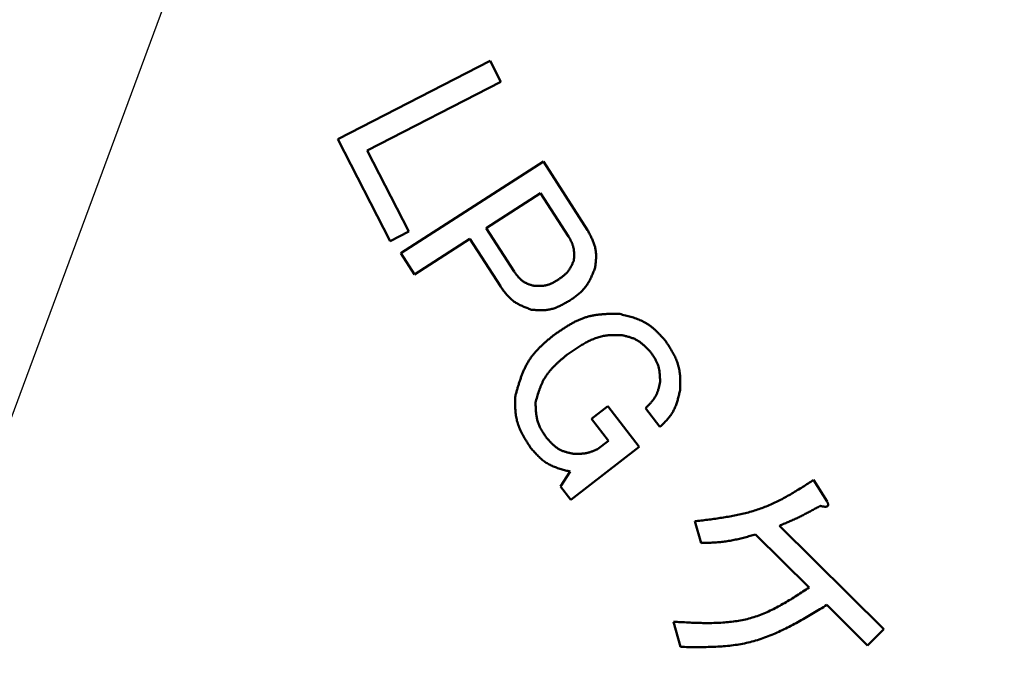
# Model space of a CAD drawing. Units: millimetres. Extents: x 0 to 420, y 0 to 297.
# Drawn here: x 96 to 105, y 152 to 159 of the extents above; entities that cross this region are included whole.
import ezdxf

# ---------------------------------------------------------------- set-up
doc = ezdxf.new("R2010")
doc.units = ezdxf.units.MM
doc.header["$LTSCALE"] = 0.18189
doc.layers.add('NoLayerName_002', color=7, linetype='Continuous')
doc.styles.get("Standard").update_dxf_attribs({"font": 'txt', "bigfont": 'extfont2'})
doc.dimstyles.get("Standard").update_dxf_attribs({"dimtxt": 2.5, "dimasz": 2.5, "dimexe": 1.25, "dimexo": 0.625, "dimtad": 1, "dimzin": 0, "dimdsep": 46, "dimtxsty": 'Standard', "dimcen": 2.5, "dimadec": 0, "dimazin": 0, "dimtfac": 0.75, "dimtmove": 0, "dimatfit": 3, "dimfxl": 1, "dimarcsym": 0})

# ---------------------------------------------------------------- blocks, each defined once
blk = doc.blocks.new('_OPEN30')
at = {"color": 0, "linetype": 'ByBlock', "lineweight": -2}
for p, q in [((-1, 0.267949), (0, 0)), ((0, 0), (-1, -0.267949)), ((0, 0), (-1, 0))]:
    blk.add_line(p, q, dxfattribs=at)
blk = doc.blocks.new('*D17')
at = {"layer": 'Defpoints', "color": 0}
for p in [(36.6037, 240.0548), (114.2807, 240.0548), (114.2807, 87.8548)]:
    blk.add_point(p, dxfattribs=at)
at = {"layer": 'NoLayerName_002', "color": 0, "linetype": 'Continuous', "lineweight": 50}
for p, q in [((114.0307, 240.0548), (33.8537, 240.0548)), ((36.6037, 89.3548), (36.6037, 238.5548)), ((114.0307, 87.8548), (33.8537, 87.8548))]:
    blk.add_line(p, q, dxfattribs=at)
at = {"layer": 'NoLayerName_002', "color": 0, "lineweight": 50, "xscale": 1.5, "yscale": 1.5, "zscale": 1.5}
for p, rotation in [((36.6037, 240.0548), 90), ((36.6037, 87.8548), 270)]:
    blk.add_blockref('_OPEN30', p, dxfattribs=dict(at, rotation=rotation))
at = {"layer": 'NoLayerName_002', "color": 0, "lineweight": 50, "insert": (34.0722, 163.9548), "char_height": 3, "attachment_point": 5, "rotation": 90}
blk.add_mtext('(381)', dxfattribs=at)
blk = doc.blocks.new('*D18')
at = {"layer": 'Defpoints', "color": 0}
for p in [(114.2807, 192.8548), (55.9857, 136.8548), (114.2807, 136.8548)]:
    blk.add_point(p, dxfattribs=at)
at = {"layer": 'NoLayerName_002', "color": 0, "linetype": 'Continuous', "lineweight": 50}
for p, q in [((114.0307, 192.8548), (53.2357, 192.8548)), ((55.9857, 191.3548), (55.9857, 138.3548)), ((114.0307, 136.8548), (53.2357, 136.8548))]:
    blk.add_line(p, q, dxfattribs=at)
at = {"layer": 'NoLayerName_002', "color": 0, "lineweight": 50, "xscale": 1.5, "yscale": 1.5, "zscale": 1.5}
for p, rotation in [((55.9857, 192.8548), 90), ((55.9857, 136.8548), 270)]:
    blk.add_blockref('_OPEN30', p, dxfattribs=dict(at, rotation=rotation))
at = {"layer": 'NoLayerName_002', "color": 0, "lineweight": 50, "insert": (53.4212, 164.8548), "char_height": 3, "attachment_point": 5, "rotation": 90}
blk.add_mtext('%%c140', dxfattribs=at)

msp = doc.modelspace()

# ---------------------------------------------------------------- linework, layer by layer
at = {"layer": 'NoLayerName_002', "color": 7, "linetype": 'Continuous', "lineweight": 50}
for p, q in [((99.1665, 157.547), (100.5939, 158.2805)), ((100.5939, 158.2805), (100.6951, 158.0831)), ((100.6951, 158.0831), (99.4431, 157.4396)), ((99.6573, 156.5919), (99.1665, 157.547)), ((99.4431, 157.4396), (99.8327, 156.6818)), ((99.7584, 156.4771), (101.0938, 157.3375)), ((101.0938, 157.3375), (101.5077, 156.695)), ((101.0677, 157.0413), (100.5574, 156.7125)), ((101.3293, 156.6353), (101.0677, 157.0413)), ((99.8327, 156.6818), (99.6573, 156.5919)), ((100.5574, 156.7125), (100.8189, 156.3065)), ((100.404, 156.6137), (99.8858, 156.2797)), ((100.6906, 156.1685), (100.404, 156.6137)), ((99.8858, 156.2797), (99.7584, 156.4771)), ((101.5459, 154.9249), (101.6993, 155.0437)), ((101.6993, 155.0437), (101.9924, 154.6644)), ((102.187, 154.8498), (102.0518, 155.0248)), ((101.7034, 154.7211), (101.5459, 154.9249)), ((101.6018, 154.6425), (101.7034, 154.7211)), ((101.9924, 154.6644), (101.3506, 154.1682)), ((101.2549, 154.2921), (101.3451, 154.4321)), ((103.6273, 154.3531), (103.7532, 154.1503)), ((101.3506, 154.1682), (101.2549, 154.2921)), ((102.5723, 153.7624), (102.5122, 153.966)), ((103.3074, 153.9241), (104.2852, 152.9566)), ((103.5851, 153.3458), (103.083, 153.8427)), ((104.1335, 152.8032), (103.7505, 153.1821)), ((102.3804, 152.7888), (102.3132, 153.0252)), ((104.2852, 152.9566), (104.1335, 152.8032))]:
    msp.add_line(p, q, dxfattribs=at)
at = {"layer": 'NoLayerName_002', "color": 8, "linetype": 'Continuous', "lineweight": 100}
msp.add_arc((114.2807, 164.8548), 22.7605, 282.27196, 257.72804, dxfattribs=at)
at = {"layer": 'NoLayerName_002', "color": 7, "linetype": 'Continuous', "lineweight": 50}
for points, knots in [([(101.5077, 156.695), (101.5107, 156.6895), (101.5166, 156.6784), (101.5254, 156.6618), (101.534, 156.6451), (101.5423, 156.6284), (101.5502, 156.6116), (101.5576, 156.5947), (101.5644, 156.5777), (101.5705, 156.5606), (101.5759, 156.5433), (101.5803, 156.5259), (101.5838, 156.5082), (101.5862, 156.4904), (101.5875, 156.4724), (101.588, 156.4543), (101.5877, 156.436), (101.5868, 156.4177), (101.5854, 156.3992), (101.5836, 156.3807), (101.5816, 156.3621), (101.5802, 156.3498), (101.5795, 156.3436)], [0, 0, 0, 0, 0.0188488, 0.0376668, 0.056425, 0.0750969, 0.0936609, 0.1121012, 0.1304102, 0.14859, 0.1666542, 0.1846305, 0.2025618, 0.2205075, 0.2385261, 0.2566554, 0.2749138, 0.2933034, 0.3118131, 0.3304215, 0.3490997, 0.3678141, 0.3678141, 0.3678141, 0.3678141]), ([(101.3801, 156.4136), (101.3802, 156.4175), (101.3806, 156.4254), (101.381, 156.4373), (101.3814, 156.4491), (101.3816, 156.4609), (101.3815, 156.4726), (101.3812, 156.4842), (101.3805, 156.4958), (101.3794, 156.5072), (101.3779, 156.5186), (101.3759, 156.5298), (101.3732, 156.5409), (101.37, 156.5518), (101.3662, 156.5626), (101.3618, 156.5732), (101.3571, 156.5837), (101.3519, 156.5941), (101.3465, 156.6045), (101.3409, 156.6148), (101.3351, 156.6251), (101.3312, 156.6319), (101.3293, 156.6353)], [0, 0, 0, 0, 0.0118688, 0.0237209, 0.0355403, 0.0473127, 0.0590262, 0.0706726, 0.0822476, 0.0937526, 0.105195, 0.1165901, 0.1279613, 0.1393406, 0.1507599, 0.1622393, 0.1737887, 0.1854094, 0.1970952, 0.2088346, 0.2206119, 0.2324089, 0.2324089, 0.2324089, 0.2324089]), ([(101.2249, 156.2252), (101.2284, 156.2276), (101.2355, 156.2324), (101.2459, 156.2397), (101.2563, 156.247), (101.2665, 156.2545), (101.2766, 156.2622), (101.2863, 156.27), (101.2958, 156.2781), (101.3049, 156.2865), (101.3135, 156.2952), (101.3218, 156.3043), (101.3295, 156.3137), (101.3366, 156.3237), (101.3432, 156.334), (101.3493, 156.3447), (101.3551, 156.3557), (101.3605, 156.367), (101.3656, 156.3785), (101.3705, 156.3901), (101.3753, 156.4018), (101.3785, 156.4097), (101.3801, 156.4136)], [0, 0, 0, 0, 0.0127841, 0.0255487, 0.0382753, 0.0509472, 0.0635506, 0.0760756, 0.0885173, 0.1008769, 0.1131632, 0.1253934, 0.1375945, 0.149804, 0.1620591, 0.1743842, 0.186791, 0.1992811, 0.2118475, 0.2244767, 0.2371503, 0.249847, 0.249847, 0.249847, 0.249847]), ([(100.8189, 156.3065), (100.8212, 156.3034), (100.8257, 156.2973), (100.8325, 156.2882), (100.8394, 156.2791), (100.8464, 156.2702), (100.8535, 156.2615), (100.8608, 156.253), (100.8683, 156.2449), (100.8761, 156.237), (100.8841, 156.2295), (100.8925, 156.2225), (100.9012, 156.216), (100.9103, 156.21), (100.9198, 156.2045), (100.9296, 156.1994), (100.9396, 156.1947), (100.9499, 156.1904), (100.9603, 156.1862), (100.9709, 156.1823), (100.9815, 156.1785), (100.9887, 156.176), (100.9922, 156.1747)], [0, 0, 0, 0, 0.0114262, 0.0228344, 0.0342072, 0.0455292, 0.0567875, 0.0679729, 0.0790809, 0.0901126, 0.1010762, 0.1119878, 0.1228727, 0.1337657, 0.1447015, 0.1557024, 0.1667794, 0.1779338, 0.189159, 0.2004425, 0.2117673, 0.2231134, 0.2231134, 0.2231134, 0.2231134]), ([(101.5795, 156.3436), (101.577, 156.3373), (101.5721, 156.3248), (101.5647, 156.3061), (101.5571, 156.2876), (101.5492, 156.2692), (101.5411, 156.2511), (101.5325, 156.2333), (101.5235, 156.2159), (101.5138, 156.199), (101.5036, 156.1825), (101.4926, 156.1667), (101.4808, 156.1514), (101.4681, 156.1369), (101.4545, 156.1231), (101.4403, 156.1098), (101.4255, 156.0971), (101.4101, 156.0847), (101.3944, 156.0727), (101.3783, 156.0609), (101.3621, 156.0493), (101.3512, 156.0416), (101.3457, 156.0378)], [0, 0, 0, 0, 0.0201457, 0.040261, 0.0603168, 0.0802873, 0.1001507, 0.1198919, 0.1395032, 0.1589871, 0.1783574, 0.1976416, 0.2168825, 0.236139, 0.2554685, 0.2749077, 0.2944745, 0.3141707, 0.3339855, 0.3538975, 0.3738785, 0.3938952, 0.3938952, 0.3938952, 0.3938952]), ([(100.9922, 156.1747), (100.9964, 156.1744), (101.0047, 156.1738), (101.0171, 156.173), (101.0295, 156.1724), (101.0419, 156.1719), (101.0542, 156.1716), (101.0664, 156.1717), (101.0785, 156.1722), (101.0906, 156.1731), (101.1025, 156.1745), (101.1142, 156.1764), (101.1259, 156.1791), (101.1373, 156.1824), (101.1486, 156.1863), (101.1598, 156.1908), (101.1708, 156.1958), (101.1818, 156.2012), (101.1926, 156.2069), (101.2034, 156.2129), (101.2142, 156.219), (101.2213, 156.2231), (101.2249, 156.2252)], [0, 0, 0, 0, 0.0124819, 0.0249444, 0.0373689, 0.0497388, 0.0620403, 0.0742636, 0.0864039, 0.0984625, 0.1104485, 0.1223792, 0.1342821, 0.1461948, 0.1581541, 0.1701836, 0.1822947, 0.1944887, 0.2067584, 0.2190904, 0.2314666, 0.2438655, 0.2438655, 0.2438655, 0.2438655]), ([(100.9833, 155.9482), (100.9773, 155.9505), (100.9653, 155.955), (100.9474, 155.9618), (100.9296, 155.9688), (100.912, 155.976), (100.8946, 155.9836), (100.8776, 155.9915), (100.8609, 156), (100.8446, 156.009), (100.8289, 156.0186), (100.8137, 156.0289), (100.7991, 156.0401), (100.7852, 156.0521), (100.772, 156.0649), (100.7593, 156.0784), (100.7471, 156.0925), (100.7353, 156.1072), (100.7239, 156.1222), (100.7126, 156.1375), (100.7016, 156.1529), (100.6942, 156.1633), (100.6906, 156.1685)], [0, 0, 0, 0, 0.0192225, 0.0384145, 0.0575471, 0.0765943, 0.0955345, 0.1143522, 0.1330401, 0.1516003, 0.1700467, 0.188407, 0.206724, 0.2250568, 0.2434628, 0.2619787, 0.2806224, 0.2993956, 0.3182874, 0.3372767, 0.3563348, 0.3754286, 0.3754286, 0.3754286, 0.3754286]), ([(101.3457, 156.0378), (101.3401, 156.0345), (101.3288, 156.0279), (101.3119, 156.0182), (101.2949, 156.0086), (101.2778, 155.9993), (101.2607, 155.9905), (101.2434, 155.9821), (101.226, 155.9743), (101.2085, 155.9673), (101.1907, 155.961), (101.1728, 155.9556), (101.1546, 155.9513), (101.1362, 155.948), (101.1176, 155.9458), (101.0987, 155.9445), (101.0797, 155.9439), (101.0606, 155.944), (101.0414, 155.9446), (101.0221, 155.9456), (101.0027, 155.9468), (100.9898, 155.9478), (100.9833, 155.9482)], [0, 0, 0, 0, 0.0195918, 0.0391526, 0.0586529, 0.078066, 0.09737, 0.116549, 0.1355953, 0.1545108, 0.1733094, 0.1920188, 0.2106821, 0.229359, 0.2481091, 0.2669709, 0.285963, 0.3050879, 0.3243342, 0.3436805, 0.3630976, 0.3825512, 0.3825512, 0.3825512, 0.3825512]), ([(101.179, 155.7016), (101.1884, 155.7082), (101.207, 155.7213), (101.2351, 155.7408), (101.2633, 155.76), (101.2917, 155.7786), (101.3202, 155.7966), (101.3491, 155.8138), (101.3783, 155.8299), (101.4078, 155.8448), (101.4378, 155.8584), (101.4683, 155.8704), (101.4993, 155.8807), (101.531, 155.8891), (101.5631, 155.8957), (101.5957, 155.9008), (101.6288, 155.9046), (101.6621, 155.9074), (101.6957, 155.9092), (101.7295, 155.9104), (101.7635, 155.9111), (101.7861, 155.9114), (101.7975, 155.9116)], [0, 0, 0, 0, 0.0342694, 0.0684849, 0.1025948, 0.1365529, 0.1703209, 0.2038712, 0.2371903, 0.2702816, 0.3031693, 0.3359014, 0.3685533, 0.401229, 0.4340321, 0.4670296, 0.5002543, 0.5337101, 0.5673777, 0.6012193, 0.6351842, 0.6692129, 0.6692129, 0.6692129, 0.6692129]), ([(101.7975, 155.9116), (101.8061, 155.9096), (101.8234, 155.9054), (101.8493, 155.8991), (101.875, 155.8925), (101.9005, 155.8856), (101.9258, 155.8782), (101.9506, 155.8702), (101.9751, 155.8614), (101.999, 155.8518), (102.0223, 155.8413), (102.045, 155.8297), (102.067, 155.8168), (102.0882, 155.8026), (102.1086, 155.7872), (102.1283, 155.7707), (102.1475, 155.7533), (102.1662, 155.7351), (102.1845, 155.7164), (102.2025, 155.6972), (102.2204, 155.6777), (102.2322, 155.6646), (102.2381, 155.658)], [0, 0, 0, 0, 0.0266958, 0.0533487, 0.079918, 0.1063671, 0.1326656, 0.1587917, 0.1847348, 0.2104979, 0.2361002, 0.2615804, 0.2869985, 0.3124373, 0.3379783, 0.3636738, 0.3895492, 0.4156074, 0.4418328, 0.4681957, 0.4946559, 0.5211663, 0.5211663, 0.5211663, 0.5211663]), ([(100.831, 155.1418), (100.8341, 155.1529), (100.8404, 155.1751), (100.8499, 155.2082), (100.8597, 155.2411), (100.8699, 155.2738), (100.8808, 155.306), (100.8924, 155.3378), (100.9049, 155.369), (100.9185, 155.3995), (100.9332, 155.4292), (100.9493, 155.4581), (100.967, 155.486), (100.9863, 155.5128), (101.0071, 155.5386), (101.0292, 155.5635), (101.0525, 155.5877), (101.0766, 155.6112), (101.1016, 155.6343), (101.1271, 155.6569), (101.1529, 155.6793), (101.1703, 155.6942), (101.179, 155.7016)], [0, 0, 0, 0, 0.0345347, 0.0690162, 0.1033938, 0.137622, 0.1716631, 0.2054902, 0.2390902, 0.272467, 0.3056448, 0.3386716, 0.3716223, 0.4045997, 0.4377045, 0.4710013, 0.5045213, 0.5382679, 0.572222, 0.6063464, 0.6405916, 0.6748991, 0.6748991, 0.6748991, 0.6748991]), ([(101.8242, 155.7109), (101.8168, 155.711), (101.8019, 155.7114), (101.7795, 155.7117), (101.7573, 155.7117), (101.735, 155.7112), (101.7129, 155.71), (101.6908, 155.708), (101.6689, 155.7049), (101.6472, 155.7007), (101.6256, 155.6954), (101.6043, 155.6891), (101.5832, 155.6818), (101.5624, 155.6738), (101.5418, 155.665), (101.5216, 155.6556), (101.5017, 155.6456), (101.482, 155.6351), (101.4627, 155.6242), (101.4436, 155.6128), (101.4247, 155.6012), (101.406, 155.5892), (101.3875, 155.577), (101.3691, 155.5645), (101.3507, 155.552), (101.3325, 155.5393), (101.3203, 155.5308), (101.3142, 155.5266)], [0, 0, 0, 0, 0.0223655, 0.0447054, 0.066998, 0.0892295, 0.1113976, 0.1335158, 0.1556178, 0.1777517, 0.1999414, 0.2221918, 0.2444959, 0.2668368, 0.2891884, 0.3115168, 0.3337928, 0.3560271, 0.3782371, 0.4004359, 0.422633, 0.4448347, 0.4670444, 0.4892634, 0.5114909, 0.5337249, 0.5559623, 0.5559623, 0.5559623, 0.5559623]), ([(102.0995, 155.5506), (102.0957, 155.5546), (102.088, 155.5628), (102.0765, 155.5749), (102.0649, 155.5868), (102.0532, 155.5985), (102.0413, 155.6099), (102.0292, 155.6209), (102.0168, 155.6315), (102.0042, 155.6415), (101.9912, 155.6509), (101.9777, 155.6596), (101.9639, 155.6675), (101.9496, 155.6746), (101.9348, 155.6808), (101.9197, 155.6864), (101.9043, 155.6914), (101.8886, 155.6959), (101.8727, 155.7), (101.8566, 155.7038), (101.8405, 155.7074), (101.8296, 155.7097), (101.8242, 155.7109)], [0, 0, 0, 0, 0.0167278, 0.0334286, 0.0500768, 0.0666492, 0.0831269, 0.099496, 0.1157499, 0.1318903, 0.1479295, 0.1638916, 0.1798146, 0.1957504, 0.2117504, 0.2278478, 0.2440584, 0.2603841, 0.2768152, 0.2933329, 0.3099118, 0.3265225, 0.3265225, 0.3265225, 0.3265225]), ([(102.2381, 155.658), (102.2427, 155.6509), (102.252, 155.6367), (102.2657, 155.6153), (102.2792, 155.5939), (102.2922, 155.5723), (102.3048, 155.5506), (102.3167, 155.5287), (102.3278, 155.5066), (102.3381, 155.4843), (102.3472, 155.4617), (102.3553, 155.4387), (102.362, 155.4154), (102.3672, 155.3917), (102.3712, 155.3676), (102.3739, 155.3433), (102.3757, 155.3187), (102.3766, 155.2939), (102.3769, 155.2689), (102.3767, 155.2438), (102.3761, 155.2186), (102.3756, 155.2017), (102.3754, 155.1933)], [0, 0, 0, 0, 0.0254524, 0.0508638, 0.0761948, 0.1014102, 0.126481, 0.1513861, 0.1761152, 0.2006712, 0.2250724, 0.2493558, 0.273579, 0.2978213, 0.3221615, 0.34665, 0.3713115, 0.3961487, 0.4211468, 0.4462772, 0.4715012, 0.4967736, 0.4967736, 0.4967736, 0.4967736]), ([(102.1884, 155.2702), (102.1882, 155.2753), (102.1879, 155.2856), (102.1874, 155.3009), (102.1867, 155.3162), (102.1858, 155.3315), (102.1846, 155.3466), (102.1831, 155.3616), (102.1811, 155.3764), (102.1785, 155.3911), (102.1754, 155.4056), (102.1716, 155.4199), (102.1671, 155.4339), (102.1617, 155.4476), (102.1555, 155.461), (102.1488, 155.4743), (102.1414, 155.4873), (102.1336, 155.5001), (102.1254, 155.5129), (102.1169, 155.5255), (102.1082, 155.5381), (102.1024, 155.5464), (102.0995, 155.5506)], [0, 0, 0, 0, 0.0153926, 0.030762, 0.0460863, 0.0613457, 0.0765238, 0.091609, 0.1065956, 0.1214854, 0.1362888, 0.1510267, 0.1657316, 0.1804482, 0.1952202, 0.2100754, 0.2250276, 0.2400781, 0.2552187, 0.2704333, 0.2857003, 0.3009943, 0.3009943, 0.3009943, 0.3009943]), ([(101.3142, 155.5266), (101.3071, 155.5205), (101.2928, 155.5083), (101.2715, 155.49), (101.2505, 155.4715), (101.2298, 155.4528), (101.2096, 155.4338), (101.1901, 155.4144), (101.1713, 155.3945), (101.1533, 155.3741), (101.1364, 155.353), (101.1206, 155.3312), (101.106, 155.3087), (101.0928, 155.2853), (101.0809, 155.2611), (101.0701, 155.2362), (101.0603, 155.2107), (101.0513, 155.1847), (101.043, 155.1584), (101.0351, 155.1318), (101.0275, 155.1049), (101.0226, 155.087), (101.0201, 155.078)], [0, 0, 0, 0, 0.0281436, 0.0562428, 0.0842553, 0.1121432, 0.1398749, 0.1674278, 0.1947908, 0.2219668, 0.2489755, 0.2758566, 0.3026719, 0.3295067, 0.3564463, 0.3835457, 0.4108316, 0.4383073, 0.4659569, 0.4937494, 0.5216432, 0.5495894, 0.5495894, 0.5495894, 0.5495894]), ([(102.0518, 155.0248), (102.0552, 155.0283), (102.062, 155.0353), (102.0722, 155.0458), (102.0822, 155.0563), (102.0921, 155.067), (102.1017, 155.0778), (102.111, 155.0888), (102.1199, 155.0999), (102.1283, 155.1114), (102.1363, 155.123), (102.1437, 155.135), (102.1505, 155.1474), (102.1565, 155.1601), (102.1619, 155.1731), (102.1667, 155.1864), (102.1711, 155.2), (102.175, 155.2138), (102.1786, 155.2277), (102.182, 155.2418), (102.1852, 155.256), (102.1873, 155.2655), (102.1884, 155.2702)], [0, 0, 0, 0, 0.0146431, 0.029266, 0.0438494, 0.058376, 0.0728315, 0.0872057, 0.1014936, 0.1156968, 0.1298242, 0.143894, 0.1579345, 0.1719843, 0.1860819, 0.2002521, 0.214507, 0.228848, 0.2432679, 0.2577528, 0.2722836, 0.2868383, 0.2868383, 0.2868383, 0.2868383]), ([(102.3754, 155.1933), (102.3738, 155.1867), (102.3707, 155.1734), (102.3659, 155.1536), (102.361, 155.1338), (102.3557, 155.1142), (102.3502, 155.0949), (102.3441, 155.0757), (102.3376, 155.0569), (102.3304, 155.0384), (102.3226, 155.0203), (102.3139, 155.0027), (102.3044, 154.9855), (102.2938, 154.9689), (102.2824, 154.9529), (102.2702, 154.9373), (102.2574, 154.9221), (102.2439, 154.9073), (102.2301, 154.8927), (102.2159, 154.8783), (102.2015, 154.864), (102.1918, 154.8545), (102.187, 154.8498)], [0, 0, 0, 0, 0.0204499, 0.0408709, 0.0612354, 0.0815186, 0.1017, 0.1217651, 0.1417068, 0.1615272, 0.1812394, 0.2008693, 0.2204575, 0.2400595, 0.2597303, 0.279505, 0.299401, 0.3194201, 0.3395521, 0.3597769, 0.3800675, 0.400392, 0.400392, 0.400392, 0.400392]), ([(100.9782, 154.6497), (100.9733, 154.6572), (100.9635, 154.6723), (100.9489, 154.6949), (100.9345, 154.7176), (100.9206, 154.7404), (100.9072, 154.7633), (100.8945, 154.7865), (100.8826, 154.8098), (100.8717, 154.8335), (100.8619, 154.8574), (100.8533, 154.8817), (100.8461, 154.9064), (100.8404, 154.9316), (100.8362, 154.957), (100.8332, 154.9828), (100.8312, 155.0089), (100.8301, 155.0352), (100.8297, 155.0617), (100.8299, 155.0883), (100.8303, 155.1151), (100.8308, 155.1329), (100.831, 155.1418)], [0, 0, 0, 0, 0.0269826, 0.0539217, 0.0807758, 0.1075075, 0.1340859, 0.160489, 0.1867057, 0.212739, 0.2386085, 0.2643531, 0.2900339, 0.315735, 0.3415395, 0.3675012, 0.393646, 0.4199769, 0.4464782, 0.4731195, 0.4998601, 0.5266519, 0.5266519, 0.5266519, 0.5266519]), ([(101.0201, 155.078), (101.0203, 155.0718), (101.0207, 155.0595), (101.0214, 155.0411), (101.0223, 155.0227), (101.0234, 155.0045), (101.025, 154.9863), (101.0269, 154.9683), (101.0294, 154.9505), (101.0325, 154.9329), (101.0364, 154.9155), (101.041, 154.8984), (101.0466, 154.8816), (101.0531, 154.8652), (101.0606, 154.8491), (101.0688, 154.8333), (101.0777, 154.8177), (101.0872, 154.8023), (101.0972, 154.7871), (101.1074, 154.772), (101.1179, 154.757), (101.125, 154.747), (101.1286, 154.742)], [0, 0, 0, 0, 0.0184826, 0.0369372, 0.0553371, 0.0736585, 0.0918814, 0.1099919, 0.1279831, 0.1458569, 0.1636262, 0.1813163, 0.1989666, 0.2166311, 0.2343627, 0.2521952, 0.270145, 0.288214, 0.3063919, 0.3246594, 0.3429903, 0.361354, 0.361354, 0.361354, 0.361354]), ([(101.1286, 154.742), (101.1318, 154.7384), (101.1384, 154.7313), (101.1483, 154.7207), (101.1583, 154.7102), (101.1683, 154.6998), (101.1786, 154.6898), (101.189, 154.6801), (101.1996, 154.6708), (101.2105, 154.662), (101.2218, 154.6536), (101.2333, 154.6459), (101.2453, 154.6389), (101.2577, 154.6326), (101.2704, 154.627), (101.2835, 154.6221), (101.2969, 154.6176), (101.3105, 154.6135), (101.3243, 154.6098), (101.3383, 154.6064), (101.3523, 154.6031), (101.3617, 154.601), (101.3664, 154.5999)], [0, 0, 0, 0, 0.0145541, 0.0290847, 0.0435692, 0.0579876, 0.0723231, 0.0865638, 0.1007036, 0.1147443, 0.1286964, 0.142581, 0.1564311, 0.1702922, 0.1842093, 0.1982115, 0.2123126, 0.2265145, 0.2408084, 0.2551782, 0.2696015, 0.2840525, 0.2840525, 0.2840525, 0.2840525]), ([(101.3451, 154.4321), (101.3379, 154.4339), (101.3234, 154.4376), (101.3018, 154.4432), (101.2803, 154.4491), (101.259, 154.4552), (101.238, 154.4617), (101.2172, 154.4687), (101.1968, 154.4764), (101.1769, 154.4847), (101.1574, 154.4938), (101.1385, 154.5038), (101.1202, 154.5149), (101.1026, 154.527), (101.0857, 154.5401), (101.0693, 154.5542), (101.0534, 154.5689), (101.0379, 154.5843), (101.0227, 154.6002), (101.0077, 154.6165), (100.9929, 154.633), (100.9832, 154.6441), (100.9782, 154.6497)], [0, 0, 0, 0, 0.0223808, 0.0447262, 0.0670024, 0.089179, 0.111231, 0.1331404, 0.1548983, 0.1765074, 0.1979836, 0.2193589, 0.2406832, 0.2620248, 0.2834513, 0.3050056, 0.3267087, 0.348563, 0.3705557, 0.392662, 0.4148487, 0.4370771, 0.4370771, 0.4370771, 0.4370771]), ([(101.3664, 154.5999), (101.3705, 154.5998), (101.3787, 154.5995), (101.3909, 154.5991), (101.4032, 154.5988), (101.4154, 154.5986), (101.4276, 154.5987), (101.4398, 154.599), (101.4518, 154.5995), (101.4639, 154.6004), (101.4758, 154.6017), (101.4877, 154.6034), (101.4994, 154.6056), (101.5111, 154.6083), (101.5227, 154.6115), (101.5341, 154.6152), (101.5455, 154.6192), (101.5569, 154.6235), (101.5682, 154.628), (101.5794, 154.6327), (101.5906, 154.6376), (101.5981, 154.6408), (101.6018, 154.6425)], [0, 0, 0, 0, 0.0122907, 0.0245702, 0.036828, 0.0490547, 0.0612425, 0.0733858, 0.085482, 0.097532, 0.1095408, 0.1215183, 0.1334798, 0.1454463, 0.1574386, 0.1694702, 0.1815479, 0.1936726, 0.2058405, 0.2180439, 0.2302725, 0.2425142, 0.2425142, 0.2425142, 0.2425142]), ([(102.5122, 153.966), (102.5323, 153.9684), (102.5724, 153.9731), (102.6326, 153.9804), (102.6926, 153.9883), (102.7523, 153.9968), (102.8117, 154.0062), (102.8707, 154.0167), (102.9292, 154.0286), (102.9871, 154.0421), (103.0443, 154.0574), (103.1008, 154.0748), (103.1565, 154.0945), (103.2113, 154.1167), (103.2652, 154.1412), (103.3183, 154.1677), (103.3708, 154.196), (103.4228, 154.2257), (103.4743, 154.2565), (103.5255, 154.2882), (103.5764, 154.3205), (103.6103, 154.3422), (103.6273, 154.3531)], [0, 0, 0, 0, 0.060658, 0.12126, 0.181754, 0.242091, 0.302233, 0.362153, 0.421838, 0.481291, 0.540538, 0.599629, 0.658641, 0.717679, 0.776848, 0.836214, 0.89581, 0.955642, 1.015689, 1.075914, 1.136266, 1.196682, 1.196682, 1.196682, 1.196682]), ([(103.6877, 154.1101), (103.6753, 154.1033), (103.6568, 154.093), (103.632, 154.0794), (103.6134, 154.0692), (103.5948, 154.0592), (103.5761, 154.0492), (103.5574, 154.0393), (103.5386, 154.0295), (103.5197, 154.0199), (103.5008, 154.0105), (103.4817, 154.0012), (103.4626, 153.9921), (103.4434, 153.9832), (103.4241, 153.9745), (103.4048, 153.9659), (103.3854, 153.9574), (103.3659, 153.949), (103.3399, 153.9379), (103.3204, 153.9296), (103.3074, 153.9241)], [0, 0, 0, 0, 0.0423931, 0.0635871, 0.0847781, 0.1059655, 0.1271486, 0.1483273, 0.1695017, 0.1906722, 0.2118398, 0.2330059, 0.2541724, 0.2753414, 0.2965141, 0.317691, 0.3388724, 0.3600579, 0.3812467, 0.4236304, 0.4236304, 0.4236304, 0.4236304]), ([(103.7029, 154.1068), (103.7021, 154.107), (103.7004, 154.1073), (103.6978, 154.1079), (103.6953, 154.1084), (103.6919, 154.1092), (103.6894, 154.1097), (103.6877, 154.1101)], [0, 0, 0, 0, 0.00260158, 0.00520184, 0.0078011, 0.01039965, 0.01559559, 0.01559559, 0.01559559, 0.01559559]), ([(103.7532, 154.1503), (103.7537, 154.1495), (103.7546, 154.1479), (103.7559, 154.1456), (103.7572, 154.1432), (103.7584, 154.1408), (103.7596, 154.1384), (103.7606, 154.136), (103.7616, 154.1336), (103.7624, 154.1311), (103.7631, 154.1286), (103.7636, 154.1261), (103.7639, 154.1235), (103.764, 154.1209), (103.7638, 154.1183), (103.7633, 154.1157), (103.7623, 154.1133), (103.7609, 154.1111), (103.7591, 154.1091), (103.757, 154.1075), (103.7547, 154.1062), (103.7523, 154.1051), (103.7499, 154.1043), (103.7473, 154.1037), (103.7448, 154.1032), (103.7421, 154.1029), (103.7395, 154.1027), (103.7368, 154.1027), (103.7342, 154.1027), (103.7315, 154.1029), (103.7289, 154.103), (103.7262, 154.1033), (103.7236, 154.1035), (103.721, 154.1038), (103.7184, 154.1042), (103.7158, 154.1045), (103.7132, 154.1049), (103.7106, 154.1054), (103.7081, 154.1058), (103.7055, 154.1063), (103.7038, 154.1067), (103.7029, 154.1068)], [0, 0, 0, 0, 0.002703, 0.0054005, 0.008087, 0.0107581, 0.0134105, 0.0160423, 0.0186538, 0.0212477, 0.0238298, 0.0264092, 0.028999, 0.0316111, 0.0342307, 0.0368545, 0.0394789, 0.0420976, 0.0447215, 0.0473455, 0.0499642, 0.0525758, 0.0551755, 0.0577765, 0.0603892, 0.0630185, 0.0656651, 0.0683258, 0.0709945, 0.073663, 0.0763223, 0.0789713, 0.0816113, 0.0842435, 0.0868691, 0.089489, 0.0921043, 0.0947156, 0.0973237, 0.0999292, 0.1025325, 0.1025325, 0.1025325, 0.1025325]), ([(103.083, 153.8427), (103.0746, 153.8404), (103.0579, 153.8357), (103.0328, 153.8288), (103.0077, 153.8219), (102.9825, 153.8152), (102.9574, 153.8088), (102.9321, 153.8026), (102.9069, 153.7967), (102.8816, 153.7913), (102.8562, 153.7863), (102.8307, 153.7817), (102.8052, 153.7778), (102.7795, 153.7745), (102.7538, 153.7717), (102.728, 153.7695), (102.7021, 153.7676), (102.6762, 153.7662), (102.6503, 153.765), (102.6243, 153.764), (102.5983, 153.7632), (102.581, 153.7627), (102.5723, 153.7624)], [0, 0, 0, 0, 0.0260545, 0.0521019, 0.0781355, 0.1041493, 0.1301386, 0.1560998, 0.1820313, 0.2079339, 0.2338106, 0.2596679, 0.2855152, 0.3113656, 0.3372321, 0.3631233, 0.3890434, 0.414993, 0.4409698, 0.466969, 0.4929843, 0.5190078, 0.5190078, 0.5190078, 0.5190078]), ([(102.3132, 153.0252), (102.3362, 153.0239), (102.3824, 153.0211), (102.4514, 153.0174), (102.5203, 153.0145), (102.5889, 153.0126), (102.657, 153.0123), (102.7247, 153.0138), (102.7917, 153.0175), (102.8581, 153.0239), (102.9236, 153.0333), (102.9882, 153.046), (103.0518, 153.0625), (103.1142, 153.0832), (103.1755, 153.1077), (103.2358, 153.1356), (103.2953, 153.1662), (103.3541, 153.1993), (103.4123, 153.2343), (103.4701, 153.2707), (103.5277, 153.308), (103.5659, 153.3332), (103.5851, 153.3458)], [0, 0, 0, 0, 0.069345, 0.138565, 0.207539, 0.27616, 0.344338, 0.412009, 0.479141, 0.54574, 0.611864, 0.677624, 0.743195, 0.808822, 0.874747, 0.941127, 1.008038, 1.075488, 1.143431, 1.211781, 1.280417, 1.349202, 1.349202, 1.349202, 1.349202]), ([(103.7505, 153.1821), (103.7293, 153.1692), (103.6871, 153.1433), (103.6236, 153.1048), (103.5599, 153.067), (103.4959, 153.0303), (103.4315, 152.9951), (103.3666, 152.9616), (103.3012, 152.9302), (103.2351, 152.9014), (103.1682, 152.8754), (103.1004, 152.8526), (103.0317, 152.8333), (102.962, 152.8181), (102.8913, 152.8065), (102.8198, 152.7981), (102.7476, 152.7924), (102.6749, 152.789), (102.6017, 152.7873), (102.5281, 152.7871), (102.4543, 152.7877), (102.4051, 152.7884), (102.3804, 152.7888)], [0, 0, 0, 0, 0.074393, 0.148681, 0.222764, 0.29655, 0.369966, 0.442959, 0.515503, 0.587605, 0.659314, 0.730725, 0.801984, 0.873295, 0.944857, 1.016797, 1.089179, 1.162009, 1.235249, 1.308826, 1.382643, 1.456583, 1.456583, 1.456583, 1.456583])]:
    msp.add_open_spline(points, degree=3, knots=knots, dxfattribs=at)

# ---------------------------------------------------------------- dimensions: what is measured, and where the dimension line sits
dim = msp.add_linear_dim(base=(36.6037, 240.0548), p1=(114.2807, 87.8548), p2=(114.2807, 240.0548), angle=90, text='(381)', dimstyle='Standard', override={"dimtxt": 3, "dimasz": 1.5, "dimexe": 2.75, "dimexo": 0.25, "dimgap": 1, "dimdec": 0, "dimzin": 8, "dimpost": '(<>)', "dimblk": 'OPEN30', "dimclrd": 0, "dimclre": 0, "dimclrt": 0, "dimtp": 0, "dimtm": 0, "dimlwd": 50, "dimlwe": 50}, dxfattribs=at)
dim.commit()
dim.dimension.update_dxf_attribs({"geometry": '*D17', "text_midpoint": (36.6037, 163.9548), "dimtype": 160})
dim = msp.add_linear_dim(base=(55.9857, 136.8548), p1=(114.2807, 192.8548), p2=(114.2807, 136.8548), angle=270, dimstyle='Standard', override={"dimtxt": 3, "dimasz": 1.5, "dimexe": 2.75, "dimexo": 0.25, "dimgap": 1, "dimdec": 0, "dimlfac": 2.5, "dimpost": '%%c<>', "dimblk": 'OPEN30', "dimclrd": 0, "dimclre": 0, "dimclrt": 0, "dimtp": 0, "dimtm": 0, "dimlwd": 50, "dimlwe": 50}, dxfattribs=at)
dim.commit()
dim.dimension.update_dxf_attribs({"geometry": '*D18', "text_midpoint": (55.9857, 164.8548), "dimtype": 160})

# ---------------------------------------------------------------- leaders
at = {"layer": 'NoLayerName_002', "color": 7, "linetype": 'Continuous', "lineweight": 50, "annotation_type": 0, "has_hookline": 1, "hookline_direction": 1, "text_width": 28.5769}
msp.add_leader([(100.6728, 167.2548), (85.9027, 127.4413), (84.4027, 127.4413)], dimstyle='Standard', override={"dimtxt": 3, "dimasz": 1.5, "dimgap": 0.25, "dimldrblk": 'OPEN30'}, dxfattribs=at)

doc.saveas('drawing.dxf')
